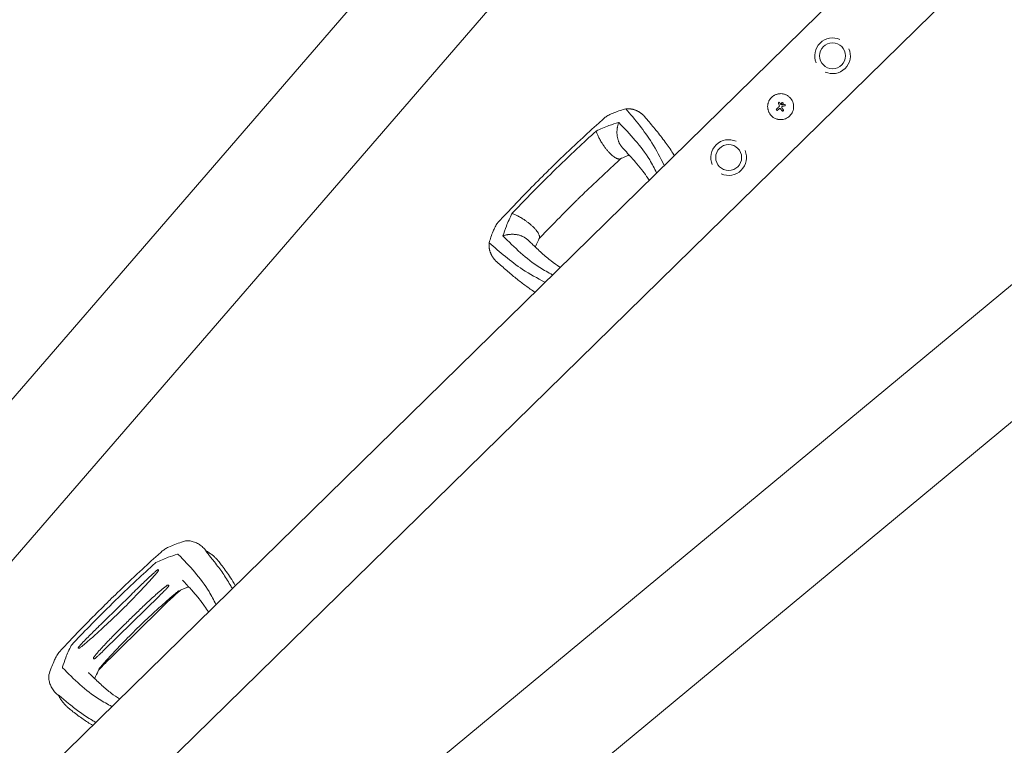
# Model space of a CAD drawing. Units: millimetres. Extents: x -11508 to 9493, y -9254 to 9318.
# Drawn here: x 2413 to 3361, y 2533 to 3231 of the extents above; entities that cross this region are included whole.
import ezdxf

# ---------------------------------------------------------------- set-up
doc = ezdxf.new("R2010")
doc.units = ezdxf.units.MM
doc.header["$LTSCALE"] = 20
doc.layers.add('2d', color=230, linetype='Continuous')

# ---------------------------------------------------------------- blocks, each defined once
blk = doc.blocks.new('FAZ10100-xx00')
at = {"layer": '2d', "lineweight": 0}
for p, q in [((-407.96, 419.47), (1806.17, 235.5)), ((1797.76, 134.25), (-416.37, 318.22)), ((-1282.45, 38.05), (1711.95, 38.05)), ((100.33, 1.68), (100.33, 1.68)), ((102.64, 0.04), (102.64, 0.04)), ((106.21, 1.43), (106.21, 1.43)), ((106.58, 3.92), (106.58, 3.92)), ((106.58, 3.8), (106.58, 3.8)), ((100.58, -0.99), (100.58, -0.99)), ((102.5, -0.99), (102.5, -0.99)), ((102.7, -3.64), (102.7, -3.64)), ((103.39, -1.51), (103.39, -1.51)), ((103.9, -3.88), (103.9, -3.88)), ((104.75, -1.86), (104.75, -1.86)), ((109.91, -0.3), (109.91, -0.3)), ((-1282.45, -38.05), (1711.95, -38.05)), ((845, -72.35), (952.5, -72.35)), ((861.55, -82.09), (935.95, -82.09)), ((880.43, -101.95), (917.07, -101.95)), ((-416.37, -318.22), (1797.76, -134.25)), ((1806.17, -235.5), (-407.96, -419.47))]:
    blk.add_line(p, q, dxfattribs=at)
for centre in [(34.75, 0), (174.75, 0)]:
    blk.add_circle(centre, 12.5, dxfattribs=at)
for centre, radius, start, end in [((34.75, 0), 17.19, 20.9857, 159.0143), ((174.75, 0), 17.19, 20.9857, 159.0143), ((34.75, 0), 17.19, 200.9857, 339.0143), ((174.75, 0), 17.19, 200.9857, 339.0143), ((809.81, -96.54), 6.5, 222.31568, 240.6698), ((987.69, -96.54), 6.5, 299.33346, 317.68409)]:
    blk.add_arc(centre, radius, start, end, dxfattribs=at)
for centre, major_axis, ratio, start_param, end_param in [((104.28, -0.8), (-35.29, 18.81), 0.000016, 4.76096, 4.815153), ((104.88, 0.33), (35.46, -18.5), 0.000016, 1.606376, 1.673596), ((103.05, -0.81), (17.51, -35.92), 0.000008, 1.551172, 1.594437), ((103.05, -0.81), (17.29, -35.47), 0.000008, 1.550923, 1.594737), ((104.45, 0.04), (-6.26, -39.51), 0.000003, 4.628631, 4.664453), ((105.97, -0.19), (-6.02, -39.52), 0.000003, 4.625621, 4.671289), ((104.7, 0.45), (-40, 0), 0.000018, 4.600564, 4.653506), ((104.19, 0.21), (-14.9, -37.12), 0.000007, 4.765214, 4.805051), ((105.4, -0.29), (-15.43, -36.9), 0.000007, 4.754762, 4.795217), ((105.4, -0.29), (-15.24, -36.44), 0.000007, 4.755299, 4.795127), ((104.7, -1.05), (39.99, 0), 0.000018, 1.45894, 1.539215), ((104.7, -1.05), (39.49, 0), 0.000018, 1.457517, 1.538815)]:
    blk.add_ellipse(centre, major_axis=major_axis, ratio=ratio, start_param=start_param, end_param=end_param, dxfattribs=at)
for points, knots in [([(104.71, 12.5), (103.89, 12.5), (103.07, 12.42), (101.45, 12.09), (100.66, 11.86), (99.15, 11.23), (98.44, 10.85), (97.07, 9.94), (96.45, 9.42), (95.58, 8.55), (95.3, 8.25), (94.79, 7.62), (94.55, 7.3), (93.86, 6.28), (93.48, 5.56), (92.85, 4.05), (92.61, 3.27), (92.37, 2.06), (92.31, 1.65), (92.22, 0.83), (92.2, 0.41), (92.2, -0.41), (92.22, -0.82), (92.3, -1.64), (92.37, -2.05), (92.53, -2.86), (92.63, -3.26), (92.87, -4.04), (93.01, -4.43), (93.32, -5.18), (93.49, -5.55), (93.88, -6.26), (94.09, -6.62), (94.77, -7.64), (95.29, -8.26), (96.15, -9.13), (96.45, -9.4), (97.08, -9.91), (97.4, -10.15), (98.08, -10.61), (98.43, -10.82), (99.15, -11.21), (99.52, -11.38), (100.27, -11.7), (100.66, -11.83), (101.25, -12.01), (101.44, -12.07), (101.84, -12.17), (102.04, -12.21), (103.06, -12.42), (103.88, -12.5), (104.7, -12.5)], [0.5, 0.5, 0.5, 0.5, 0.53125, 0.53125, 0.5625, 0.5625, 0.59375, 0.59375, 0.625, 0.625, 0.640625, 0.640625, 0.65625, 0.65625, 0.6875, 0.6875, 0.71875, 0.71875, 0.734375, 0.734375, 0.75, 0.75, 0.765625, 0.765625, 0.78125, 0.78125, 0.796875, 0.796875, 0.8125, 0.8125, 0.828125, 0.828125, 0.84375, 0.84375, 0.875, 0.875, 0.890625, 0.890625, 0.90625, 0.90625, 0.921875, 0.921875, 0.9375, 0.9375, 0.953125, 0.953125, 0.9609375, 0.9609375, 0.96875, 0.96875, 1, 1, 1, 1]), ([(104.7, -12.5), (105.12, -12.5), (105.53, -12.48), (106.14, -12.42), (106.35, -12.39), (106.76, -12.33), (106.96, -12.3), (107.57, -12.17), (107.96, -12.07), (108.75, -11.84), (109.13, -11.7), (109.89, -11.38), (110.25, -11.21), (110.79, -10.92), (110.97, -10.82), (111.32, -10.61), (111.49, -10.5), (112.34, -9.93), (112.97, -9.41), (114.12, -8.26), (114.63, -7.64), (115.32, -6.62), (115.53, -6.27), (115.91, -5.55), (116.08, -5.18), (116.4, -4.43), (116.54, -4.04), (116.78, -3.26), (116.88, -2.87), (117.12, -1.65), (117.2, -0.83), (117.2, 0.81), (117.12, 1.65), (116.8, 3.26), (116.56, 4.04), (116.09, 5.18), (115.91, 5.55), (115.62, 6.09), (115.52, 6.27), (115.31, 6.62), (115.2, 6.79), (114.86, 7.3), (114.62, 7.62), (114.1, 8.25), (113.83, 8.55), (112.96, 9.42), (112.34, 9.93), (110.99, 10.84), (110.26, 11.23), (108.75, 11.85), (107.97, 12.09), (106.34, 12.42), (105.53, 12.5), (104.71, 12.5)], [0, 0, 0, 0, 0.015625, 0.015625, 0.0234375, 0.0234375, 0.03125, 0.03125, 0.046875, 0.046875, 0.0625, 0.0625, 0.078125, 0.078125, 0.0859375, 0.0859375, 0.09375, 0.09375, 0.125, 0.125, 0.15625, 0.15625, 0.171875, 0.171875, 0.1875, 0.1875, 0.203125, 0.203125, 0.21875, 0.21875, 0.25, 0.25, 0.28125, 0.28125, 0.3125, 0.3125, 0.328125, 0.328125, 0.3359375, 0.3359375, 0.34375, 0.34375, 0.359375, 0.359375, 0.375, 0.375, 0.40625, 0.40625, 0.4375, 0.4375, 0.46875, 0.46875, 0.5, 0.5, 0.5, 0.5]), ([(101.24, 2.23), (101.17, 2.27), (101.09, 2.29), (100.93, 2.31), (100.84, 2.3), (100.61, 2.23), (100.48, 2.12), (100.33, 1.83), (100.31, 1.66), (100.4, 1.34), (100.51, 1.21), (100.66, 1.13)], [0.000000224, 0.000000224, 0.000000224, 0.000000224, 0.000243334, 0.000243334, 0.000486444, 0.000486444, 0.000972665, 0.000972665, 0.001458885, 0.001458885, 0.001945106, 0.001945106, 0.001945106, 0.001945106]), ([(102.64, 0.04), (102.63, 0.06), (102.62, 0.07), (102.6, 0.09), (102.59, 0.1), (102.58, 0.11), (102.57, 0.12)], [0.0000002194, 0.0000002194, 0.0000002194, 0.0000002194, 0.0000556971, 0.0000556971, 0.0000556971, 0.0001037569, 0.0001037569, 0.0001037569, 0.0001037569]), ([(102.57, 0.12), (102.58, 0.11), (102.6, 0.1), (102.61, 0.08), (102.61, 0.08), (102.61, 0.08), (102.61, 0.08)], [0.00000022363, 0.00000022363, 0.00000022363, 0.00000022363, 0.00005572549, 0.00005572549, 0.00005572549, 0.00005946508, 0.00005946508, 0.00005946508, 0.00005946508]), ([(103.62, 0.99), (103.73, 0.93), (103.87, 0.91), (104.12, 0.95), (104.24, 1.02), (104.34, 1.11)], [0.0000002225, 0.0000002225, 0.0000002225, 0.0000002225, 0.0003881544, 0.0003881544, 0.0007760862, 0.0007760862, 0.0007760862, 0.0007760862]), ([(104.34, 1.11), (104.42, 1.2), (104.5, 1.3), (104.62, 1.51), (104.67, 1.62), (104.7, 1.74)], [0.0000002744, 0.0000002744, 0.0000002744, 0.0000002744, 0.0003676971, 0.0003676971, 0.0007351198, 0.0007351198, 0.0007351198, 0.0007351198]), ([(105.08, 4.03), (105.09, 4.13), (105.13, 4.22), (105.22, 4.38), (105.28, 4.45), (105.5, 4.63), (105.7, 4.68), (106.07, 4.66), (106.26, 4.57), (106.51, 4.29), (106.58, 4.1), (106.58, 3.92)], [0, 0, 0, 0, 0.000282695, 0.000282695, 0.000565391, 0.000565391, 0.001130781, 0.001130781, 0.001696172, 0.001696172, 0.002261563, 0.002261563, 0.002261563, 0.002261563]), ([(106.21, 1.43), (106.2, 1.31), (106.2, 1.18), (106.27, 0.95), (106.33, 0.84), (106.49, 0.65), (106.59, 0.58), (106.81, 0.48), (106.93, 0.45), (107.06, 0.45)], [0.0000002, 0.0000002, 0.0000002, 0.0000002, 0.000366055, 0.000366055, 0.000731911, 0.000731911, 0.001097767, 0.001097767, 0.001463622, 0.001463622, 0.001463622, 0.001463622]), ([(109.91, -0.3), (109.91, -0.2), (109.89, -0.1), (109.82, 0.08), (109.76, 0.16), (109.55, 0.37), (109.36, 0.45), (109.17, 0.45)], [0.001171678, 0.001171678, 0.001171678, 0.001171678, 0.001464417, 0.001464417, 0.001757156, 0.001757156, 0.002342634, 0.002342634, 0.002342634, 0.002342634]), ([(102.5, -0.99), (102.5, -0.87), (102.48, -0.74), (102.38, -0.51), (102.31, -0.4), (102.13, -0.23), (102.02, -0.16), (101.79, -0.06), (101.67, -0.03), (101.29, -0.04), (101.04, -0.14), (100.77, -0.4), (100.7, -0.51), (100.61, -0.74), (100.58, -0.87), (100.58, -0.99)], [0.00374523, 0.00374523, 0.00374523, 0.00374523, 0.004120439, 0.004120439, 0.004495648, 0.004495648, 0.004870857, 0.004870857, 0.005246066, 0.005246066, 0.005996483, 0.005996483, 0.006371692, 0.006371692, 0.006746901, 0.006746901, 0.006746901, 0.006746901]), ([(101.22, -1.9), (101.21, -1.89), (101.19, -1.89), (101.06, -1.83), (100.95, -1.76), (100.77, -1.58), (100.7, -1.48), (100.61, -1.24), (100.58, -1.12), (100.58, -0.99)], [0.004079352, 0.004079352, 0.004079352, 0.004079352, 0.004130875, 0.004130875, 0.004506239, 0.004506239, 0.004881602, 0.004881602, 0.005256966, 0.005256966, 0.005256966, 0.005256966]), ([(100.58, -0.99), (100.58, -1.12), (100.61, -1.25), (100.7, -1.48), (100.78, -1.58), (100.95, -1.76), (101.06, -1.83), (101.29, -1.93), (101.42, -1.95), (101.67, -1.95), (101.79, -1.93), (102.02, -1.83), (102.13, -1.76), (102.31, -1.58), (102.38, -1.48), (102.47, -1.25), (102.5, -1.12), (102.5, -0.99)], [0.000741504, 0.000741504, 0.000741504, 0.000741504, 0.00111697, 0.00111697, 0.001492435, 0.001492435, 0.001867901, 0.001867901, 0.002243367, 0.002243367, 0.002618833, 0.002618833, 0.002994299, 0.002994299, 0.003369764, 0.003369764, 0.00374523, 0.00374523, 0.00374523, 0.00374523]), ([(101.57, -1.95), (101.56, -1.95), (101.55, -1.95), (101.52, -1.95), (101.51, -1.95), (101.49, -1.95)], [0.00373064374, 0.00373064374, 0.00373064374, 0.00373064374, 0.00375551118, 0.00375551118, 0.00380958883, 0.00380958883, 0.00380958883, 0.00380958883]), ([(101.99, -1.84), (101.96, -1.85), (101.94, -1.87), (101.9, -1.88), (101.89, -1.89), (101.88, -1.89)], [0.003287357, 0.003287357, 0.003287357, 0.003287357, 0.0033801474, 0.0033801474, 0.0034078431, 0.0034078431, 0.0034078431, 0.0034078431]), ([(102.5, -0.99), (102.5, -1.12), (102.48, -1.25), (102.38, -1.48), (102.31, -1.58), (102.2, -1.69), (102.19, -1.7), (102.17, -1.72)], [0.0022540561, 0.0022540561, 0.0022540561, 0.0022540561, 0.0026294199, 0.0026294199, 0.0030047837, 0.0030047837, 0.0030731213, 0.0030731213, 0.0030731213, 0.0030731213]), ([(103.9, -3.88), (103.87, -3.95), (103.82, -4.02), (103.71, -4.14), (103.64, -4.18), (103.41, -4.28), (103.24, -4.28), (102.93, -4.16), (102.81, -4.03), (102.68, -3.73), (102.68, -3.56), (102.74, -3.4)], [0, 0, 0, 0, 0.000244994, 0.000244994, 0.000489988, 0.000489988, 0.000979976, 0.000979976, 0.001469963, 0.001469963, 0.001959951, 0.001959951, 0.001959951, 0.001959951]), ([(102.7, -3.7), (102.7, -3.72), (102.7, -3.73), (102.71, -3.75), (102.71, -3.77), (102.71, -3.78)], [0.00030539083, 0.00030539083, 0.00030539083, 0.00030539083, 0.00034388034, 0.00034388034, 0.00038480068, 0.00038480068, 0.00038480068, 0.00038480068]), ([(102.83, -4.02), (102.83, -4.03), (102.84, -4.04), (102.9, -4.11), (102.97, -4.16), (103.04, -4.2)], [0.000650319, 0.000650319, 0.000650319, 0.000650319, 0.0006877607, 0.0006877607, 0.0009352968, 0.0009352968, 0.0009352968, 0.0009352968]), ([(103.1, -4.22), (103.11, -4.23), (103.12, -4.23), (103.24, -4.27), (103.36, -4.27), (103.47, -4.25)], [0.0009945945, 0.0009945945, 0.0009945945, 0.0009945945, 0.001031641, 0.001031641, 0.0013755213, 0.0013755213, 0.0013755213, 0.0013755213]), ([(103.67, -4.16), (103.69, -4.15), (103.71, -4.13), (103.76, -4.09), (103.78, -4.07), (103.8, -4.04)], [0.001590905, 0.001590905, 0.001590905, 0.001590905, 0.0016680652, 0.0016680652, 0.0017653248, 0.0017653248, 0.0017653248, 0.0017653248]), ([(105.97, -1.04), (105.84, -1.04), (105.71, -1.06), (105.46, -1.14), (105.34, -1.19), (105.02, -1.41), (104.85, -1.62), (104.75, -1.86)], [0.000000197, 0.000000197, 0.000000197, 0.000000197, 0.000385736, 0.000385736, 0.000771274, 0.000771274, 0.001542351, 0.001542351, 0.001542351, 0.001542351]), ([(109.17, -1.04), (109.26, -1.04), (109.36, -1.03), (109.54, -0.95), (109.63, -0.9), (109.83, -0.69), (109.91, -0.49), (109.91, -0.3)], [0.000000198, 0.000000198, 0.000000198, 0.000000198, 0.000293068, 0.000293068, 0.000585938, 0.000585938, 0.001171678, 0.001171678, 0.001171678, 0.001171678]), ([(205.02, -84.64), (205.13, -83.08), (205.24, -81.5), (205.69, -75.29), (206.06, -70.54), (206.98, -61.12), (207.53, -56.45), (208.87, -47.51), (209.63, -43.25), (210.63, -38.66), (210.7, -38.35), (210.76, -38.05)], [0, 0, 0, 0, 10.000111, 10.000111, 39.074507, 39.074507, 66.478836, 66.478836, 90.545349, 90.545349, 92.252611, 92.252611, 92.252611, 92.252611]), ([(224.31, -38.05), (221.75, -45.99), (215.3, -67.47), (213.66, -89.15), (212.62, -102.81)], [0.017368, 0.017368, 0.017368, 0.017368, 0.06862, 0.1559231, 0.1559231, 0.1559231, 0.1559231]), ([(226.73, -98.22), (226.91, -82.6), (227.14, -62.41), (233.09, -42.53), (234.62, -38.05)], [0, 0, 0, 0, 0.5601313, 0.7237665, 0.7237665, 0.7237665, 0.7237665]), ([(244.85, -38.05), (244.51, -39.51), (244.2, -40.96), (243.45, -45.01), (243.06, -47.62), (242.36, -53.43), (242.09, -56.67), (241.65, -63.55), (241.51, -67.22), (241.32, -73.35), (241.26, -75.78), (241.2, -78.24)], [39.469929, 39.469929, 39.469929, 39.469929, 50.454415, 50.454415, 69.435437, 69.435437, 92.057894, 92.057894, 116.630309, 116.630309, 132.338939, 132.338939, 132.338939, 132.338939]), ([(368.3, -78.24), (368.26, -76.68), (368.22, -75.12), (368.06, -69.01), (367.91, -64.56), (367.39, -56.18), (367.03, -52.25), (366.07, -45.04), (365.5, -41.74), (364.73, -38.36), (364.69, -38.2), (364.66, -38.05)], [0, 0, 0, 0, 10.000101, 10.000101, 39.707192, 39.707192, 67.331654, 67.331654, 91.681284, 91.681284, 92.845631, 92.845631, 92.845631, 92.845631]), ([(382.77, -98.22), (382.59, -82.59), (382.36, -62.4), (376.41, -42.53), (374.88, -38.05)], [0, 0, 0, 0, 0.5600751, 0.7237226, 0.7237226, 0.7237226, 0.7237226]), ([(396.88, -102.81), (395.84, -89.15), (394.2, -67.47), (387.75, -45.99), (385.19, -38.05)], [0, 0, 0, 0, 0.0872985, 0.1385563, 0.1385563, 0.1385563, 0.1385563]), ([(398.74, -38.05), (399.5, -41.5), (400.17, -44.99), (401.32, -51.92), (401.8, -55.4), (402.69, -62.72), (403.06, -66.56), (403.76, -74.52), (404.06, -78.64), (404.39, -83.33), (404.44, -83.98), (404.48, -84.64)], [67.537133, 67.537133, 67.537133, 67.537133, 87.015761, 87.015761, 107.128266, 107.128266, 130.02436, 130.02436, 155.602069, 155.602069, 159.787513, 159.787513, 159.787513, 159.787513]), ([(797.75, -65.28), (797.92, -63.73), (798.11, -62.17), (798.91, -55.99), (799.65, -51.35), (801.18, -43.83), (801.86, -40.93), (802.6, -38.05)], [0, 0, 0, 0, 10.000097, 10.000097, 39.830753, 39.830753, 58.45518, 58.45518, 58.45518, 58.45518]), ([(806.7, -38.05), (806.34, -39.35), (805.98, -40.66), (805.08, -44.15), (804.55, -46.34), (803.6, -50.71), (803.18, -52.91), (802.03, -59.48), (801.44, -63.87), (800.95, -68.26)], [0.04860248, 0.04860248, 0.04860248, 0.04860248, 0.0571489, 0.0571489, 0.07143613, 0.07143613, 0.08572335, 0.08572335, 0.1142978, 0.1142978, 0.1142978, 0.1142978]), ([(820.74, -97.88), (820.91, -82.37), (821.17, -62.3), (827.09, -42.53), (828.62, -38.05)], [0.0040168, 0.0040168, 0.0040168, 0.0040168, 0.5601313, 0.7237665, 0.7237665, 0.7237665, 0.7237665]), ([(838.84, -38.05), (838.34, -40.2), (837.92, -42.36), (837.06, -47.52), (836.68, -50.53), (836.06, -56.93), (835.83, -60.33), (835.48, -67.62), (835.37, -71.53), (835.25, -76.05), (835.24, -76.57), (835.23, -77.1)], [33.407642, 33.407642, 33.407642, 33.407642, 49.5948, 49.5948, 71.263009, 71.263009, 94.671853, 94.671853, 120.454988, 120.454988, 123.829677, 123.829677, 123.829677, 123.829677]), ([(962.27, -77.1), (962.23, -75.54), (962.19, -73.99), (962.02, -67.92), (961.86, -63.49), (961.3, -55.21), (960.93, -51.33), (959.95, -44.31), (959.38, -41.15), (958.66, -38.05)], [0, 0, 0, 0, 10.000101, 10.000101, 39.63584, 39.63584, 66.998804, 66.998804, 90.411374, 90.411374, 90.411374, 90.411374]), ([(976.76, -97.88), (976.59, -82.37), (976.33, -62.29), (970.41, -42.53), (968.88, -38.05)], [0.0040164, 0.0040164, 0.0040164, 0.0040164, 0.5600751, 0.7237226, 0.7237226, 0.7237226, 0.7237226]), ([(990.8, -38.05), (991.16, -39.35), (991.52, -40.66), (992.42, -44.15), (992.95, -46.34), (993.9, -50.71), (994.32, -52.91), (995.47, -59.48), (996.06, -63.87), (996.55, -68.26)], [0.04860248, 0.04860248, 0.04860248, 0.04860248, 0.0571489, 0.0571489, 0.07143613, 0.07143613, 0.08572335, 0.08572335, 0.1142978, 0.1142978, 0.1142978, 0.1142978]), ([(994.89, -38.05), (995.81, -41.61), (996.62, -45.18), (998.06, -52.72), (998.68, -56.68), (999.39, -62.19), (999.58, -63.73), (999.75, -65.28)], [56.189762, 56.189762, 56.189762, 56.189762, 79.181395, 79.181395, 104.702778, 104.702778, 114.649546, 114.649546, 114.649546, 114.649546]), ([(797.75, -65.28), (797.63, -66.38), (797.56, -67.49), (797.5, -69.71), (797.51, -70.82), (797.64, -73.03), (797.75, -74.14), (798.05, -76.35), (798.25, -77.45), (798.75, -79.64), (799.04, -80.73), (799.37, -81.82)], [3.0909096, 3.0909096, 3.0909096, 3.0909096, 3.1292572, 3.1292572, 3.1676048, 3.1676048, 3.2059524, 3.2059524, 3.2443, 3.2443, 3.2826476, 3.2826476, 3.2826476, 3.2826476]), ([(999.75, -65.28), (999.87, -66.38), (999.94, -67.49), (1000, -69.71), (999.99, -70.82), (999.86, -73.03), (999.75, -74.14), (999.45, -76.35), (999.25, -77.45), (998.75, -79.64), (998.46, -80.73), (998.13, -81.82)], [6.2325023, 6.2325023, 6.2325023, 6.2325023, 6.2708504, 6.2708504, 6.3091985, 6.3091985, 6.3475466, 6.3475466, 6.3858946, 6.3858946, 6.4242427, 6.4242427, 6.4242427, 6.4242427]), ([(241.46, -68.71), (241.91, -68.9), (242.36, -69.09), (244.38, -69.92), (246.04, -70.55), (248.5, -71.49), (249.28, -71.78), (250.07, -72.08)], [12.524716, 12.524716, 12.524716, 12.524716, 14.48219, 14.48219, 21.094167, 21.094167, 24.134324, 24.134324, 24.134324, 24.134324]), ([(249.71, -71.95), (252.91, -72.05), (256.12, -72.15), (269.3, -72.56), (279.29, -72.76), (294.45, -72.9), (299.6, -72.93), (304.75, -72.95)], [0.376979, 0.376979, 0.376979, 0.376979, 10.000002, 10.000002, 40.006965, 40.006965, 55.463684, 55.463684, 55.463684, 55.463684]), ([(304.75, -72.95), (305.08, -72.95), (305.42, -72.95), (306.75, -72.94), (307.75, -72.94), (311.75, -72.91), (314.75, -72.9), (326.75, -72.8), (335.75, -72.66), (349.75, -72.27), (354.77, -72.11), (359.79, -71.95)], [0, 0, 0, 0, 1, 1, 4, 4, 13.000024, 13.000024, 40.00572, 40.00572, 55.087445, 55.087445, 55.087445, 55.087445]), ([(359.43, -72.08), (362.02, -71.1), (364.58, -70.14), (367.31, -69.02), (367.67, -68.86), (368.03, -68.71)], [0, 0, 0, 0, 10.009871, 10.009871, 11.602253, 11.602253, 11.602253, 11.602253]), ([(799.37, -81.82), (799.38, -81.83), (799.38, -81.84), (799.4, -81.87), (799.42, -81.85), (799.46, -81.75), (799.48, -81.68), (799.52, -81.52), (799.54, -81.43), (799.59, -81.13), (799.63, -80.9), (799.7, -80.41), (799.73, -80.14), (799.83, -79.32), (799.9, -78.73), (800.02, -77.51), (800.08, -76.88), (800.27, -74.95), (800.4, -73.62), (800.66, -70.94), (800.8, -69.6), (800.95, -68.26)], [0.03576109, 0.03576109, 0.03576109, 0.03576109, 0.03602546, 0.03602546, 0.03711714, 0.03711714, 0.03820882, 0.03820882, 0.0393005, 0.0393005, 0.04148386, 0.04148386, 0.04366722, 0.04366722, 0.04803395, 0.04803395, 0.05240067, 0.05240067, 0.06113411, 0.06113411, 0.06986756, 0.06986756, 0.06986756, 0.06986756]), ([(835.47, -68.71), (836.48, -69.14), (837.54, -69.57), (840.13, -70.59), (841.68, -71.18), (843.25, -71.77)], [11.043389, 11.043389, 11.043389, 11.043389, 15.529243, 15.529243, 21.606484, 21.606484, 21.606484, 21.606484]), ([(844.22, -71.96), (847.54, -72.07), (850.87, -72.18), (854.96, -72.3), (855.73, -72.33), (856.5, -72.35)], [0, 0, 0, 0, 10.000004, 10.000004, 12.305838, 12.305838, 12.305838, 12.305838]), ([(845, -72.35), (844.94, -72.35), (844.9, -72.35), (844.87, -72.37), (844.89, -72.39), (844.97, -72.43), (845.02, -72.46), (845.15, -72.51), (845.22, -72.53), (845.44, -72.6), (845.61, -72.64), (845.95, -72.71), (846.13, -72.73), (846.31, -72.75)], [0.000823712, 0.000823712, 0.000823712, 0.000823712, 0.001095729, 0.001095729, 0.001367746, 0.001367746, 0.001639763, 0.001639763, 0.00191178, 0.00191178, 0.002455815, 0.002455815, 0.002999849, 0.002999849, 0.002999849, 0.002999849]), ([(846.31, -72.75), (847.16, -72.81), (848, -72.87), (849.7, -72.99), (850.54, -73.04), (853.09, -73.21), (854.78, -73.31), (856.48, -73.41)], [0.00136782, 0.00136782, 0.00136782, 0.00136782, 0.00391959, 0.00391959, 0.00647135, 0.00647135, 0.01157489, 0.01157489, 0.01157489, 0.01157489]), ([(856.48, -73.41), (860, -73.61), (863.52, -73.8), (870.56, -74.13), (874.08, -74.26), (884.65, -74.56), (891.7, -74.65), (898.75, -74.73)], [0, 0, 0, 0, 0.01057432, 0.01057432, 0.02114864, 0.02114864, 0.04229729, 0.04229729, 0.04229729, 0.04229729]), ([(898.75, -74.73), (905.8, -74.65), (912.85, -74.56), (923.42, -74.26), (926.94, -74.13), (933.98, -73.8), (937.5, -73.61), (941.02, -73.41)], [0, 0, 0, 0, 0.02115048, 0.02115048, 0.03172571, 0.03172571, 0.04230095, 0.04230095, 0.04230095, 0.04230095]), ([(941.02, -73.41), (942.72, -73.31), (944.41, -73.21), (946.96, -73.04), (947.8, -72.99), (949.5, -72.87), (950.34, -72.81), (951.19, -72.75)], [0, 0, 0, 0, 0.00510531, 0.00510531, 0.00765796, 0.00765796, 0.01021061, 0.01021061, 0.01021061, 0.01021061]), ([(951.19, -72.75), (951.37, -72.73), (951.55, -72.71), (951.89, -72.64), (952.06, -72.6), (952.28, -72.53), (952.35, -72.51), (952.48, -72.46), (952.53, -72.43), (952.61, -72.39), (952.63, -72.37), (952.6, -72.35), (952.56, -72.35), (952.5, -72.35)], [0, 0, 0, 0, 0.000543862, 0.000543862, 0.001087723, 0.001087723, 0.001359654, 0.001359654, 0.001631585, 0.001631585, 0.001903516, 0.001903516, 0.002175447, 0.002175447, 0.002175447, 0.002175447]), ([(954.25, -71.77), (956.84, -70.8), (959.38, -69.83), (961.8, -68.81), (961.92, -68.76), (962.03, -68.71)], [0, 0, 0, 0, 10.013551, 10.013551, 10.533423, 10.533423, 10.533423, 10.533423]), ([(998.13, -81.82), (998.12, -81.83), (998.12, -81.84), (998.1, -81.87), (998.08, -81.85), (998.04, -81.75), (998.02, -81.68), (997.98, -81.52), (997.96, -81.43), (997.91, -81.13), (997.87, -80.9), (997.8, -80.41), (997.77, -80.14), (997.67, -79.32), (997.6, -78.73), (997.48, -77.51), (997.42, -76.88), (997.23, -74.95), (997.1, -73.62), (996.84, -70.94), (996.7, -69.6), (996.55, -68.26)], [0.03576156, 0.03576156, 0.03576156, 0.03576156, 0.03602614, 0.03602614, 0.03711784, 0.03711784, 0.03820954, 0.03820954, 0.03930124, 0.03930124, 0.04148465, 0.04148465, 0.04366805, 0.04366805, 0.04803485, 0.04803485, 0.05240166, 0.05240166, 0.06113527, 0.06113527, 0.06986888, 0.06986888, 0.06986888, 0.06986888]), ([(805, -100.91), (804.03, -99.85), (803.16, -98.69), (801.65, -96.23), (801.01, -94.92), (800, -92.22), (799.63, -90.81), (799.13, -87.96), (799.02, -86.49), (799.04, -84.58), (799.06, -84.14), (799.08, -83.69)], [0, 0, 0, 0, 4.773651, 4.773651, 9.539794, 9.539794, 14.269111, 14.269111, 19.001396, 19.001396, 20.423021, 20.423021, 20.423021, 20.423021]), ([(849.46, -82.41), (849.31, -82.42), (849.16, -82.44), (848.88, -82.49), (848.74, -82.53), (848.49, -82.64), (848.38, -82.71), (848.21, -82.9), (848.15, -83.02), (848.15, -83.22), (848.16, -83.29), (848.21, -83.42), (848.25, -83.49), (848.34, -83.6), (848.39, -83.66), (848.5, -83.76), (848.56, -83.8), (848.74, -83.93), (848.88, -83.99), (849.16, -84.09), (849.31, -84.12), (849.46, -84.14)], [0, 0, 0, 0, 0.000447989, 0.000447989, 0.000895977, 0.000895977, 0.001343966, 0.001343966, 0.001791954, 0.001791954, 0.002015949, 0.002015949, 0.002239943, 0.002239943, 0.002463937, 0.002463937, 0.002687932, 0.002687932, 0.00313592, 0.00313592, 0.003583909, 0.003583909, 0.003583909, 0.003583909]), ([(861.55, -82.09), (859.53, -82.09), (857.51, -82.11), (854.49, -82.17), (853.48, -82.2), (851.47, -82.28), (850.46, -82.33), (849.46, -82.41)], [0.03722558, 0.03722558, 0.03722558, 0.03722558, 0.04330055, 0.04330055, 0.04633804, 0.04633804, 0.04937553, 0.04937553, 0.04937553, 0.04937553]), ([(849.46, -84.14), (850.48, -84.29), (851.5, -84.41), (853.55, -84.63), (854.57, -84.72), (857.64, -84.98), (859.69, -85.11), (863.8, -85.33), (865.85, -85.42), (869.96, -85.57), (872.02, -85.62), (878.18, -85.75), (882.3, -85.8), (890.52, -85.86), (894.64, -85.88), (898.75, -85.9)], [0.00194921, 0.00194921, 0.00194921, 0.00194921, 0.00503526, 0.00503526, 0.00812131, 0.00812131, 0.01429342, 0.01429342, 0.02046552, 0.02046552, 0.02663762, 0.02663762, 0.03898182, 0.03898182, 0.05132602, 0.05132602, 0.05132602, 0.05132602]), ([(898.75, -85.9), (902.86, -85.88), (906.98, -85.86), (915.21, -85.8), (919.32, -85.75), (925.49, -85.62), (927.54, -85.57), (931.65, -85.42), (933.71, -85.33), (937.81, -85.11), (939.86, -84.98), (942.93, -84.72), (943.96, -84.63), (946, -84.41), (947.02, -84.29), (948.04, -84.14)], [0, 0, 0, 0, 0.0123439, 0.0123439, 0.02468779, 0.02468779, 0.03085974, 0.03085974, 0.03703169, 0.03703169, 0.04320364, 0.04320364, 0.04628961, 0.04628961, 0.04937559, 0.04937559, 0.04937559, 0.04937559]), ([(948.04, -82.41), (947.04, -82.33), (946.03, -82.28), (944.02, -82.2), (943.01, -82.17), (939.99, -82.11), (937.97, -82.09), (935.95, -82.09)], [0.00194915, 0.00194915, 0.00194915, 0.00194915, 0.00498553, 0.00498553, 0.00802192, 0.00802192, 0.01409468, 0.01409468, 0.01409468, 0.01409468]), ([(948.04, -84.14), (948.19, -84.12), (948.34, -84.09), (948.62, -83.99), (948.76, -83.93), (949.01, -83.76), (949.12, -83.66), (949.29, -83.43), (949.35, -83.29), (949.35, -83.09), (949.34, -83.02), (949.29, -82.9), (949.25, -82.85), (949.17, -82.76), (949.11, -82.72), (949, -82.64), (948.94, -82.61), (948.76, -82.53), (948.62, -82.49), (948.34, -82.44), (948.19, -82.42), (948.04, -82.41)], [0, 0, 0, 0, 0.000447979, 0.000447979, 0.000895959, 0.000895959, 0.001343938, 0.001343938, 0.001791917, 0.001791917, 0.002015907, 0.002015907, 0.002239897, 0.002239897, 0.002463886, 0.002463886, 0.002687876, 0.002687876, 0.003135855, 0.003135855, 0.003583835, 0.003583835, 0.003583835, 0.003583835]), ([(998.4, -83.51), (998.51, -84.99), (998.48, -86.48), (998.17, -89.39), (997.87, -90.83), (997.03, -93.6), (996.47, -94.94), (995.14, -97.48), (994.35, -98.68), (993.15, -100.18), (992.83, -100.55), (992.5, -100.92)], [0, 0, 0, 0, 4.751124, 4.751124, 9.524862, 9.524862, 14.261415, 14.261415, 18.989224, 18.989224, 20.615431, 20.615431, 20.615431, 20.615431]), ([(212.62, -102.81), (214.28, -103.73), (217.59, -105.56), (221.86, -107.47), (224.42, -108.52), (225.12, -108.79)], [0, 0, 0, 0, 0.00754883, 0.01508449, 0.01785546, 0.01785546, 0.01785546, 0.01785546]), ([(248.03, -107.54), (243.77, -105.96), (236.15, -103.12), (229.61, -99.72), (226.73, -98.22)], [0, 0, 0, 0, 0.559603, 1, 1, 1, 1]), ([(361.47, -107.54), (365.73, -105.96), (373.34, -103.12), (379.89, -99.72), (382.77, -98.22)], [0, 0, 0, 0, 0.559753, 1, 1, 1, 1]), ([(384.38, -108.79), (385.08, -108.52), (387.64, -107.47), (391.92, -105.56), (395.22, -103.73), (396.88, -102.81)], [0.01652631, 0.01652631, 0.01652631, 0.01652631, 0.01928681, 0.02680203, 0.03435884, 0.03435884, 0.03435884, 0.03435884]), ([(822.58, -109.41), (820.48, -108.67), (818.45, -107.88), (814.39, -106.17), (812.33, -105.24), (809.07, -103.57), (807.83, -102.88), (806.62, -102.21)], [0, 0, 0, 0, 7.746224, 7.746224, 16.083259, 16.083259, 21.667874, 21.667874, 21.667874, 21.667874]), ([(821.21, -98.47), (821.05, -98.39), (820.93, -98.3), (820.77, -98.1), (820.74, -97.99), (820.74, -97.88)], [0, 0, 0, 0, 0.000675788, 0.000675788, 0.001351576, 0.001351576, 0.001351576, 0.001351576]), ([(841.59, -107.38), (837.47, -105.85), (830.21, -103.12), (823.93, -99.88), (821.21, -98.47)], [0.0194324, 0.0194324, 0.0194324, 0.0194324, 0.5596034, 0.9758426, 0.9758426, 0.9758426, 0.9758426]), ([(846.31, -99.84), (846.06, -99.88), (845.82, -99.94), (845.48, -100.1), (845.37, -100.16), (845.16, -100.31), (845.07, -100.39), (844.96, -100.54), (844.93, -100.6), (844.89, -100.71), (844.88, -100.77), (844.89, -100.88), (844.9, -100.93), (844.96, -101.03), (845, -101.07), (845.14, -101.18), (845.26, -101.22), (845.49, -101.29), (845.62, -101.31), (845.74, -101.32)], [0, 0, 0, 0, 0.000749172, 0.000749172, 0.001123758, 0.001123758, 0.001498344, 0.001498344, 0.001685637, 0.001685637, 0.00187293, 0.00187293, 0.002060223, 0.002060223, 0.002247516, 0.002247516, 0.002622101, 0.002622101, 0.002996687, 0.002996687, 0.002996687, 0.002996687]), ([(845.74, -101.32), (846.84, -101.42), (847.94, -101.48), (850.14, -101.6), (851.25, -101.64), (854.56, -101.76), (856.76, -101.8), (863.39, -101.91), (867.8, -101.93), (874.96, -101.94), (877.7, -101.95), (880.43, -101.95)], [0.00115878, 0.00115878, 0.00115878, 0.00115878, 0.0044743, 0.0044743, 0.00778982, 0.00778982, 0.01442087, 0.01442087, 0.02768296, 0.02768296, 0.03588916, 0.03588916, 0.03588916, 0.03588916]), ([(856.48, -99.01), (854.78, -99.1), (853.09, -99.22), (850.54, -99.42), (849.7, -99.49), (848, -99.65), (847.16, -99.74), (846.31, -99.84)], [0, 0, 0, 0, 0.00510495, 0.00510495, 0.00765743, 0.00765743, 0.0102099, 0.0102099, 0.0102099, 0.0102099]), ([(898.75, -97.68), (891.7, -97.77), (884.65, -97.85), (874.08, -98.15), (870.56, -98.28), (863.52, -98.61), (860, -98.8), (856.48, -99.01)], [0, 0, 0, 0, 0.0211508, 0.0211508, 0.0317262, 0.0317262, 0.04230161, 0.04230161, 0.04230161, 0.04230161]), ([(941.02, -99.01), (937.5, -98.8), (933.98, -98.61), (926.94, -98.28), (923.42, -98.15), (912.85, -97.85), (905.8, -97.77), (898.75, -97.68)], [0, 0, 0, 0, 0.01057416, 0.01057416, 0.02114832, 0.02114832, 0.04229664, 0.04229664, 0.04229664, 0.04229664]), ([(917.07, -101.95), (919.81, -101.95), (922.54, -101.94), (929.7, -101.93), (934.11, -101.91), (940.74, -101.8), (942.95, -101.76), (946.25, -101.64), (947.36, -101.6), (949.56, -101.48), (950.66, -101.42), (951.76, -101.32)], [0.01832288, 0.01832288, 0.01832288, 0.01832288, 0.02652936, 0.02652936, 0.03979404, 0.03979404, 0.04642638, 0.04642638, 0.04974255, 0.04974255, 0.05305872, 0.05305872, 0.05305872, 0.05305872]), ([(951.19, -99.84), (950.34, -99.74), (949.5, -99.65), (947.8, -99.49), (946.96, -99.42), (944.41, -99.22), (942.72, -99.1), (941.02, -99.01)], [0.00136776, 0.00136776, 0.00136776, 0.00136776, 0.0039197, 0.0039197, 0.00647165, 0.00647165, 0.01157554, 0.01157554, 0.01157554, 0.01157554]), ([(951.76, -101.32), (951.88, -101.31), (952, -101.29), (952.24, -101.22), (952.35, -101.18), (952.49, -101.07), (952.53, -101.03), (952.59, -100.94), (952.61, -100.88), (952.62, -100.77), (952.61, -100.71), (952.57, -100.6), (952.54, -100.54), (952.43, -100.39), (952.34, -100.31), (952.14, -100.16), (952.02, -100.1), (951.68, -99.94), (951.44, -99.88), (951.19, -99.84)], [0, 0, 0, 0, 0.000374975, 0.000374975, 0.000749951, 0.000749951, 0.000937438, 0.000937438, 0.001124926, 0.001124926, 0.001312413, 0.001312413, 0.001499901, 0.001499901, 0.001874876, 0.001874876, 0.002249852, 0.002249852, 0.002999802, 0.002999802, 0.002999802, 0.002999802]), ([(955.91, -107.38), (960.03, -105.85), (967.29, -103.13), (973.57, -99.88), (976.29, -98.47)], [0.0194398, 0.0194398, 0.0194398, 0.0194398, 0.5597529, 0.9758523, 0.9758523, 0.9758523, 0.9758523]), ([(990.88, -102.21), (988.95, -103.29), (986.9, -104.39), (982.83, -106.3), (980.87, -107.14), (977.57, -108.45), (976.26, -108.94), (974.92, -109.41)], [0, 0, 0, 0, 8.916716, 8.916716, 16.727613, 16.727613, 21.666491, 21.666491, 21.666491, 21.666491]), ([(976.76, -97.88), (976.76, -97.99), (976.73, -98.1), (976.57, -98.3), (976.45, -98.39), (976.29, -98.47)], [0, 0, 0, 0, 0.000676172, 0.000676172, 0.001352344, 0.001352344, 0.001352344, 0.001352344]), ([(233.28, -110.89), (232.74, -110.87), (232.18, -110.81), (230.94, -110.61), (230.25, -110.46), (228.83, -110.09), (228.1, -109.87), (226.63, -109.37), (225.88, -109.09), (225.12, -108.79)], [0.0122272, 0.0122272, 0.0122272, 0.0122272, 0.0148139, 0.0148139, 0.01777668, 0.01777668, 0.02073946, 0.02073946, 0.02370224, 0.02370224, 0.02370224, 0.02370224]), ([(304.75, -112.61), (301.42, -112.59), (298.08, -112.57), (284.75, -112.46), (274.75, -112.34), (256.76, -111.84), (248.78, -111.53), (238.29, -111.1), (235.78, -111), (233.28, -110.89)], [0, 0, 0, 0, 10.000004, 10.000004, 40.004269, 40.004269, 64.044796, 64.044796, 71.589884, 71.589884, 71.589884, 71.589884]), ([(304.75, -108.6), (294.17, -108.55), (275.28, -108.45), (256.36, -107.82), (248.03, -107.54)], [0, 0, 0, 0, 0.5598015, 1, 1, 1, 1]), ([(304.75, -108.6), (315.33, -108.55), (334.21, -108.45), (353.14, -107.82), (361.47, -107.54)], [0, 0, 0, 0, 0.559886, 1, 1, 1, 1]), ([(376.23, -110.89), (372.9, -111.03), (369.58, -111.17), (356.3, -111.7), (346.32, -112.07), (328.44, -112.42), (320.54, -112.5), (310.01, -112.58), (307.38, -112.59), (304.75, -112.61)], [0, 0, 0, 0, 10, 10, 40.004469, 40.004469, 63.699386, 63.699386, 71.590885, 71.590885, 71.590885, 71.590885]), ([(384.38, -108.79), (382.86, -109.39), (381.39, -109.9), (379.28, -110.45), (378.58, -110.6), (377.58, -110.77), (377.25, -110.81), (376.69, -110.87), (376.45, -110.89), (376.23, -110.89)], [0, 0, 0, 0, 0.00590492, 0.00590492, 0.00885738, 0.00885738, 0.01033361, 0.01033361, 0.01143596, 0.01143596, 0.01143596, 0.01143596]), ([(829.89, -111), (828.76, -110.96), (827.64, -110.78), (825.21, -110.26), (823.89, -109.88), (822.58, -109.41)], [0, 0, 0, 0, 4.011991, 4.011991, 8.71681, 8.71681, 8.71681, 8.71681]), ([(898.71, -112.61), (895.38, -112.59), (892.04, -112.57), (878.71, -112.46), (868.71, -112.34), (850.73, -111.84), (842.76, -111.53), (833.15, -111.14), (831.52, -111.07), (829.89, -111)], [0, 0, 0, 0, 10.000005, 10.000005, 40.004285, 40.004285, 64.011606, 64.011606, 68.919801, 68.919801, 68.919801, 68.919801]), ([(842.59, -107.56), (842.41, -107.56), (842.23, -107.54), (841.89, -107.48), (841.73, -107.43), (841.59, -107.38)], [0, 0, 0, 0, 0.000547622, 0.000547622, 0.001095243, 0.001095243, 0.001095243, 0.001095243]), ([(898.75, -108.6), (888.17, -108.55), (869.47, -108.45), (850.74, -107.83), (842.59, -107.56)], [0, 0, 0, 0, 0.5598015, 0.9900486, 0.9900486, 0.9900486, 0.9900486]), ([(898.75, -108.6), (909.33, -108.55), (928.03, -108.45), (946.76, -107.83), (954.91, -107.56)], [0, 0, 0, 0, 0.5598861, 0.9900517, 0.9900517, 0.9900517, 0.9900517]), ([(967.61, -111), (964.29, -111.14), (960.97, -111.27), (947.68, -111.8), (937.69, -112.14), (920.08, -112.45), (912.45, -112.52), (902.81, -112.58), (900.8, -112.6), (898.79, -112.61)], [0, 0, 0, 0, 10.000003, 10.000003, 40.005836, 40.005836, 62.890202, 62.890202, 68.920517, 68.920517, 68.920517, 68.920517]), ([(955.91, -107.38), (955.77, -107.43), (955.61, -107.48), (955.27, -107.54), (955.09, -107.56), (954.91, -107.56)], [0, 0, 0, 0, 0.000547601, 0.000547601, 0.001095202, 0.001095202, 0.001095202, 0.001095202]), ([(974.92, -109.41), (973.32, -109.98), (971.71, -110.43), (969.28, -110.86), (968.45, -110.97), (967.61, -111)], [0, 0, 0, 0, 5.739176, 5.739176, 8.714155, 8.714155, 8.714155, 8.714155])]:
    blk.add_open_spline(points, degree=3, knots=knots, dxfattribs=at)
for points in [[(102.63, 0.06), (102.63, 0.05), (102.63, 0.05), (102.64, 0.04)], [(104.7, 1.74), (104.72, 1.8), (104.74, 1.87), (104.75, 1.93)], [(105.08, 4.03), (105.04, 3.8), (105.01, 3.58), (104.97, 3.35)], [(106.58, 3.8), (106.55, 3.61), (106.52, 3.42), (106.49, 3.23)], [(106.58, 3.92), (106.58, 3.88), (106.58, 3.84), (106.58, 3.8)], [(102.81, -3.23), (102.79, -3.29), (102.76, -3.35), (102.74, -3.4)], [(103.42, -1.64), (103.42, -1.6), (103.41, -1.55), (103.39, -1.51)], [(103.39, -1.51), (103.41, -1.55), (103.42, -1.6), (103.42, -1.64)], [(103.4, -1.75), (103.42, -1.72), (103.42, -1.68), (103.42, -1.64)], [(103.47, -4.25), (103.5, -4.24), (103.52, -4.23), (103.54, -4.23)], [(103.89, -3.91), (103.89, -3.9), (103.9, -3.89), (103.9, -3.88)], [(103.9, -3.88), (103.98, -3.69), (104.06, -3.5), (104.14, -3.3)], [(104.13, -3.35), (104.05, -3.52), (103.98, -3.7), (103.9, -3.88)], [(104.75, -1.86), (104.75, -1.85), (104.75, -1.85), (104.75, -1.84)], [(105.27, -1.25), (105.27, -1.24), (105.28, -1.24), (105.29, -1.23)], [(843.25, -71.77), (843.54, -71.88), (843.9, -71.95), (844.22, -71.96)], [(941.03, -72.35), (945.11, -72.23), (949.19, -72.1), (953.26, -71.96)], [(953.28, -71.96), (953.6, -71.95), (953.96, -71.88), (954.25, -71.77)], [(799.1, -83.51), (799.15, -82.82), (799.2, -82.11), (799.25, -81.41)], [(799.1, -83.51), (799.1, -83.52), (799.1, -83.52), (799.1, -83.52)], [(962.27, -77.1), (962.27, -77.11), (962.27, -77.13), (962.27, -77.15)], [(998.25, -81.41), (998.3, -82.11), (998.35, -82.82), (998.4, -83.51)], [(998.4, -83.52), (998.4, -83.52), (998.4, -83.52), (998.4, -83.51)], [(829.87, -111), (829.88, -111), (829.89, -111), (829.89, -111)], [(898.71, -112.61), (898.71, -112.61), (898.71, -112.61), (898.71, -112.61)], [(898.79, -112.61), (898.76, -112.61), (898.74, -112.61), (898.71, -112.61)], [(898.79, -112.61), (898.79, -112.61), (898.79, -112.61), (898.79, -112.61)], [(967.61, -111), (967.62, -111), (967.63, -111), (967.64, -111)]]:
    blk.add_open_spline(points, degree=3, dxfattribs=at)
for points, weights in [([(250.07, -72.08), (256.66, -74.55), (254.92, -94.03), (248.03, -107.54)], [0.835525181874, 0.545318713923, 0.600143653298, 1]), ([(361.47, -107.54), (354.58, -94.03), (352.84, -74.55), (359.43, -72.08)], [1, 0.600142260808, 0.545318332074, 0.835528213797]), ([(212.62, -102.81), (207.31, -98.39), (204.49, -92.06), (205.02, -84.64)], [0.962479445854, 0.874042988905, 0.833472737885, 0.840768692794]), ([(241.2, -78.24), (240.98, -87.12), (234.77, -94.42), (226.73, -98.22)], [0.652533366264, 0.655953008832, 0.771775220077, 1]), ([(382.77, -98.22), (374.73, -94.42), (368.52, -87.12), (368.3, -78.24)], [1, 0.771779211091, 0.65595705968, 0.652533545768]), ([(404.48, -84.64), (405.01, -92.06), (402.19, -98.39), (396.88, -102.81)], [0.840769045647, 0.833471429975, 0.874041563377, 0.962479445854])]:
    blk.add_rational_spline(points, weights, degree=3, dxfattribs=at)

msp = doc.modelspace()

# ---------------------------------------------------------------- block references
at = {"rotation": 224.4147363918897}
msp.add_blockref('FAZ10100-xx00', (3220.87, 3220.87), dxfattribs=at)

doc.saveas('drawing.dxf')
